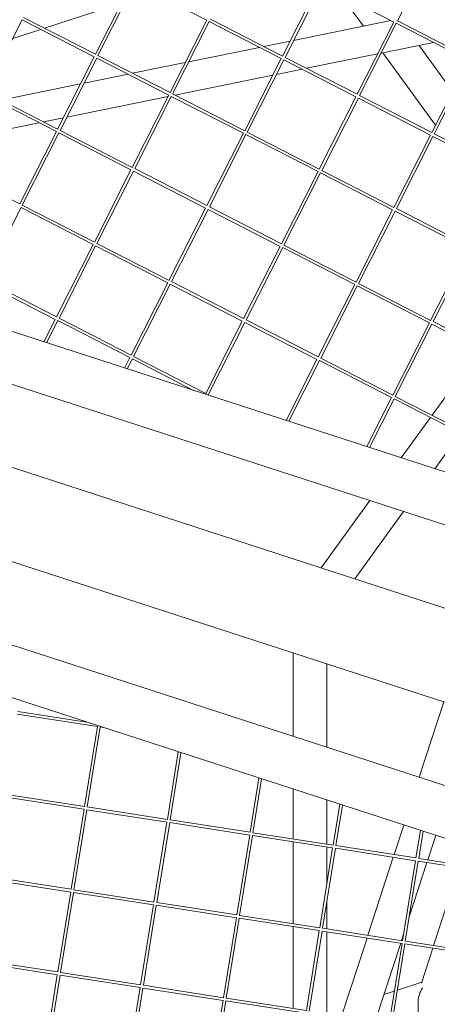
# Model space of a CAD drawing. Units: millimetres. Extents: x -4811 to 3814, y -4632 to 3814.
# Drawn here: x 411 to 634, y -394 to 133 of the extents above; entities that cross this region are included whole.
import ezdxf

# ---------------------------------------------------------------- set-up
doc = ezdxf.new("R2010")
doc.units = ezdxf.units.MM
doc.linetypes.add('STRICHPUNKT', pattern=[25.4, 12.7, -6.35, 0, -6.35])
doc.layers.add('DNA Tower XL.03', color=252, linetype='Continuous', plot=False)
doc.layers.add('SICHER-MIN', color=7, linetype='STRICHPUNKT')

msp = doc.modelspace()

# ---------------------------------------------------------------- linework, layer by layer
at = {"layer": 'DNA Tower XL.03', "color": 7, "linetype": 'Continuous', "lineweight": 0}
for p, q in [((632.6358, 170.9865, 5876.7607), (613.0548, 132.2789, 5876.7607)), ((471.0294, 153.0467, 5876.7607), (451.4523, 114.3469, 5876.7607)), ((472.3678, 152.3696, 5876.7607), (452.7869, 113.662, 5876.7607)), ((472.3639, 152.3618, 5876.7607), (510.9492, 132.5601, 5876.7607)), ((571.1233, 152.1119, 5876.7607), (551.5462, 113.4121, 5876.7607)), ((572.4618, 151.4348, 5876.7607), (552.8808, 112.7272, 5876.7607)), ((572.4578, 151.427, 5876.7607), (611.0431, 131.6253, 5876.7607)), ((594.8606, 129.4002, 5876.7607), (582.6619, 146.1903, 5876.7607)), ((465.3007, 141.7222, 5876.7607), (424.158, 128.3542, 5876.7607)), ((412.1938, 132.8179, 5876.7607), (392.6128, 94.1103, 5876.7607)), ((412.1899, 132.8101, 5876.7607), (450.7752, 113.0084, 5876.7607)), ((412.867, 134.1486, 5876.7607), (451.4601, 114.3429, 5876.7607)), ((510.9492, 132.5601, 5876.7607), (491.3722, 93.8604, 5876.7607)), ((512.2877, 131.883, 5876.7607), (492.7067, 93.1755, 5876.7607)), ((512.2838, 131.8753, 5876.7607), (550.8691, 112.0736, 5876.7607)), ((512.9609, 133.2138, 5876.7607), (551.554, 113.4081, 5876.7607)), ((557.4591, 121.7776, 5876.7607), (609.5466, 132.3933, 5876.7607)), ((613.0548, 132.2789, 5876.7607), (651.6479, 112.4733, 5876.7607)), ((422.1463, 127.7005, 5876.7607), (407.1383, 122.8241, 5876.7607)), ((611.0431, 131.6253, 5876.7607), (591.4661, 92.9255, 5876.7607)), ((612.3816, 130.9482, 5876.7607), (592.8006, 92.2406, 5876.7607)), ((612.3777, 130.9404, 5876.7607), (650.963, 111.1387, 5876.7607)), ((541.5595, 118.5372, 5876.7607), (555.5849, 121.3956, 5876.7607)), ((501.3956, 110.3516, 5876.7607), (539.208, 118.058, 5876.7607)), ((604.3128, 114.9977, 5876.7607), (632.3206, 120.7059, 5876.7607)), ((642.5133, 94.4354, 5876.7607), (624.5738, 119.127, 5876.7607)), ((450.7752, 113.0084, 5876.7607), (431.1982, 74.3086, 5876.7607)), ((452.1137, 112.3313, 5876.7607), (432.5327, 73.6237, 5876.7607)), ((452.1098, 112.3235, 5876.7607), (490.6951, 92.5218, 5876.7607)), ((452.7869, 113.662, 5876.7607), (491.38, 93.8564, 5876.7607)), ((550.8691, 112.0736, 5876.7607), (531.2921, 73.3738, 5876.7607)), ((552.2076, 111.3965, 5876.7607), (532.6266, 72.6889, 5876.7607)), ((552.2037, 111.3887, 5876.7607), (590.789, 91.587, 5876.7607)), ((552.8808, 112.7272, 5876.7607), (591.4739, 92.9215, 5876.7607)), ((564.3335, 106.8497, 5876.7607), (602.4385, 114.6157, 5876.7607)), ((633.3806, 76.382, 5876.7607), (605.1942, 115.1774, 5876.7607)), ((650.963, 111.1387, 5876.7607), (631.386, 72.4389, 5876.7607)), ((471.2209, 104.2018, 5876.7607), (499.5214, 109.9696, 5876.7607)), ((548.2493, 103.5717, 5876.7607), (561.982, 106.3705, 5876.7607)), ((652.3015, 110.4616, 5876.7607), (632.7205, 71.7541, 5876.7607)), ((445.3321, 98.9256, 5876.7607), (468.8694, 103.7226, 5876.7607)), ((493.9949, 92.5144, 5876.7607), (546.375, 103.1897, 5876.7607)), ((400.8823, 89.8665, 5876.7607), (443.4579, 98.5436, 5876.7607)), ((391.9357, 92.7718, 5876.7607), (430.5211, 72.9701, 5876.7607)), ((392.6128, 94.1103, 5876.7607), (431.2059, 74.3046, 5876.7607)), ((436.1223, 80.7197, 5876.7607), (490.3116, 91.7637, 5876.7607)), ((490.6951, 92.5218, 5876.7607), (471.118, 53.8221, 5876.7607)), ((492.0336, 91.8447, 5876.7607), (472.4526, 53.1372, 5876.7607)), ((492.0296, 91.837, 5876.7607), (530.615, 72.0353, 5876.7607)), ((492.7067, 93.1755, 5876.7607), (531.2998, 73.3698, 5876.7607)), ((590.789, 91.587, 5876.7607), (571.2119, 52.8872, 5876.7607)), ((592.1275, 90.9099, 5876.7607), (572.5465, 52.2023, 5876.7607)), ((592.1235, 90.9021, 5876.7607), (630.7089, 71.1004, 5876.7607)), ((592.8006, 92.2406, 5876.7607), (631.3937, 72.435, 5876.7607)), ((423.6563, 78.179, 5876.7607), (434.2481, 80.3377, 5876.7607)), ((380.0588, 69.2936, 5876.7607), (421.3049, 77.6998, 5876.7607)), ((430.5211, 72.9701, 5876.7607), (410.944, 34.2703, 5876.7607)), ((431.8595, 72.293, 5876.7607), (412.2786, 33.5854, 5876.7607)), ((431.8556, 72.2852, 5876.7607), (470.4409, 52.4835, 5876.7607)), ((432.5327, 73.6237, 5876.7607), (471.1258, 53.8181, 5876.7607)), ((530.615, 72.0353, 5876.7607), (511.0379, 33.3355, 5876.7607)), ((531.9534, 71.3582, 5876.7607), (512.3725, 32.6506, 5876.7607)), ((531.9495, 71.3504, 5876.7607), (570.5348, 51.5487, 5876.7607)), ((532.6266, 72.6889, 5876.7607), (571.2197, 52.8832, 5876.7607)), ((630.7089, 71.1004, 5876.7607), (611.1318, 32.4006, 5876.7607)), ((632.0473, 70.4233, 5876.7607), (612.4664, 31.7158, 5876.7607)), ((632.0434, 70.4156, 5876.7607), (670.6287, 50.6139, 5876.7607)), ((632.7205, 71.7541, 5876.7607), (671.3136, 51.9484, 5876.7607)), ((372.3587, 54.072, 5876.7607), (410.9518, 34.2663, 5876.7607)), ((472.4526, 53.1372, 5876.7607), (511.0457, 33.3315, 5876.7607)), ((470.4409, 52.4835, 5876.7607), (450.8639, 13.7838, 5876.7607)), ((471.7794, 51.8064, 5876.7607), (452.1984, 13.0989, 5876.7607)), ((471.7755, 51.7987, 5876.7607), (510.3608, 31.997, 5876.7607)), ((570.5348, 51.5487, 5876.7607), (550.9578, 12.8489, 5876.7607)), ((571.8733, 50.8716, 5876.7607), (552.2923, 12.164, 5876.7607)), ((571.8694, 50.8638, 5876.7607), (610.4547, 31.0621, 5876.7607)), ((572.5465, 52.2023, 5876.7607), (611.1396, 32.3967, 5876.7607)), ((411.6054, 32.2547, 5876.7607), (392.0244, -6.4528, 5876.7607)), ((411.6014, 32.2469, 5876.7607), (450.1868, 12.4452, 5876.7607)), ((412.2786, 33.5854, 5876.7607), (450.8716, 13.7798, 5876.7607)), ((510.3608, 31.997, 5876.7607), (490.7838, -6.7028, 5876.7607)), ((512.3725, 32.6506, 5876.7607), (550.9655, 12.8449, 5876.7607)), ((612.4664, 31.7158, 5876.7607), (651.0595, 11.9101, 5876.7607)), ((511.6993, 31.3199, 5876.7607), (492.1183, -7.3877, 5876.7607)), ((511.6954, 31.3121, 5876.7607), (550.2807, 11.5104, 5876.7607)), ((610.4547, 31.0621, 5876.7607), (590.8777, -7.6377, 5876.7607)), ((611.7932, 30.385, 5876.7607), (592.2122, -8.3225, 5876.7607)), ((611.7893, 30.3773, 5876.7607), (650.3746, 10.5756, 5876.7607)), ((450.1868, 12.4452, 5876.7607), (430.6097, -26.2545, 5876.7607)), ((451.5253, 11.7682, 5876.7607), (431.9443, -26.9394, 5876.7607)), ((451.5213, 11.7604, 5876.7607), (490.1067, -8.0413, 5876.7607)), ((452.1984, 13.0989, 5876.7607), (490.7915, -6.7068, 5876.7607)), ((550.2807, 11.5104, 5876.7607), (530.7036, -27.1894, 5876.7607)), ((551.6192, 10.8333, 5876.7607), (532.0382, -27.8743, 5876.7607)), ((551.6152, 10.8255, 5876.7607), (590.2006, -8.9762, 5876.7607)), ((552.2923, 12.164, 5876.7607), (590.8854, -7.6416, 5876.7607)), ((650.3746, 10.5756, 5876.7607), (630.7975, -28.1242, 5876.7607)), ((651.7131, 9.8985, 5876.7607), (632.1321, -28.8091, 5876.7607)), ((429.9326, -27.593, 5876.7607), (391.3473, -7.7914, 5876.7607)), ((430.6175, -26.2585, 5876.7607), (392.0244, -6.4528, 5876.7607)), ((490.1067, -8.0413, 5876.7607), (470.5296, -46.7411, 5876.7607)), ((491.4451, -8.7184, 5876.7607), (471.8642, -47.426, 5876.7607)), ((491.4412, -8.7262, 5876.7607), (530.0265, -28.5279, 5876.7607)), ((492.1183, -7.3877, 5876.7607), (530.7114, -27.1934, 5876.7607)), ((590.2006, -8.9762, 5876.7607), (570.6235, -47.676, 5876.7607)), ((591.539, -9.6533, 5876.7607), (571.9581, -48.3608, 5876.7607)), ((591.5351, -9.661, 5876.7607), (630.1204, -29.4627, 5876.7607)), ((592.2122, -8.3225, 5876.7607), (630.8053, -28.1282, 5876.7607)), ((863.5022, -182.4779, 5876.7607), (365.5284, -20.6764, 5876.7607)), ((429.9326, -27.593, 5876.7607), (423.8461, -39.6249, 5876.7607)), ((431.2711, -28.2701, 5876.7607), (425.2898, -40.094, 5876.7607)), ((469.8525, -48.0796, 5876.7607), (431.2672, -28.2779, 5876.7607)), ((470.5374, -46.7451, 5876.7607), (431.9443, -26.9394, 5876.7607)), ((530.0265, -28.5279, 5876.7607), (510.4495, -67.2277, 5876.7607)), ((531.365, -29.205, 5876.7607), (511.784, -67.9126, 5876.7607)), ((531.3611, -29.2128, 5876.7607), (569.9464, -49.0145, 5876.7607)), ((532.0382, -27.8743, 5876.7607), (570.6313, -47.6799, 5876.7607)), ((630.1204, -29.4627, 5876.7607), (610.5434, -68.1625, 5876.7607)), ((631.4589, -30.1398, 5876.7607), (611.8779, -68.8474, 5876.7607)), ((631.455, -30.1476, 5876.7607), (670.0403, -49.9493, 5876.7607)), ((632.1321, -28.8091, 5876.7607), (670.7252, -48.6148, 5876.7607)), ((510.4572, -67.2317, 5876.7607), (471.8642, -47.426, 5876.7607)), ((657.3258, -43.4243, 5876.7607), (631.5281, -78.9317, 5876.7607)), ((839.9183, -203.0993, 5876.7607), (372.1292, -51.1054, 5876.7607)), ((469.8525, -48.0796, 5876.7607), (467.0312, -53.6567, 5876.7607)), ((471.191, -48.7567, 5876.7607), (468.4749, -54.1258, 5876.7607)), ((504.3436, -65.7802, 5876.7607), (471.187, -48.7645, 5876.7607)), ((569.9464, -49.0145, 5876.7607), (553.4016, -81.7201, 5876.7607)), ((571.2849, -49.6916, 5876.7607), (554.8453, -82.1892, 5876.7607)), ((571.281, -49.6993, 5876.7607), (609.8663, -69.501, 5876.7607)), ((571.9581, -48.3608, 5876.7607), (610.5511, -68.1665, 5876.7607)), ((513.2987, -68.6899, 5876.7607), (511.784, -67.9126, 5876.7607)), ((609.8663, -69.501, 5876.7607), (596.5868, -95.7518, 5876.7607)), ((611.2048, -70.1781, 5876.7607), (598.0305, -96.2209, 5876.7607)), ((611.2008, -70.1859, 5876.7607), (649.7862, -89.9876, 5876.7607)), ((611.8779, -68.8474, 5876.7607), (650.471, -88.6531, 5876.7607)), ((630.6358, -80.1598, 5876.7607), (614.9683, -101.7243, 5876.7607)), ((646.8424, -88.4769, 5876.7607), (632.9683, -107.5729, 5876.7607)), ((832.3018, -245.1962, 5876.7607), (355.2386, -90.1889, 5876.7607)), ((598.3432, -124.6068, 5876.7607), (572.1447, -160.666, 5876.7607)), ((616.3432, -130.4554, 5876.7607), (590.1447, -166.5146, 5876.7607)), ((864.8409, -306.2389, 5876.7607), (387.7777, -151.2317, 5876.7607)), ((378.4697, -192.7789, 5876.7607), (846.2588, -344.7728, 5876.7607)), ((557.3119, -206.3167, 5876.7607), (557.3119, -250.8883, 5876.7607)), ((355.2439, -213.5167, 5876.7607), (853.2177, -375.3183, 5876.7607)), ((575.3119, -212.1653, 5876.7607), (575.3119, -256.7368, 5876.7607)), ((624.7156, -272.7891, 5876.7607), (637.8149, -232.4737, 5876.7607)), ((409.6224, -238.9864, 5876.7607), (452.4863, -245.6477, 5876.7607)), ((409.8614, -237.5055, 5876.7607), (446.6872, -243.2285, 5876.7607)), ((452.4777, -245.6464, 5876.7607), (445.5687, -288.4623, 5876.7607)), ((453.96, -245.8767, 5876.7607), (447.0496, -288.7012, 5876.7607)), ((453.96, -245.8767, 5876.7607), (455.6423, -246.1382, 5876.7607)), ((495.7452, -259.1684, 5876.7607), (489.9063, -295.3526, 5876.7607)), ((497.1889, -259.6375, 5876.7607), (491.3871, -295.5916, 5876.7607)), ((538.9304, -273.2001, 5876.7607), (534.2438, -302.2429, 5876.7607)), ((540.3741, -273.6692, 5876.7607), (535.7247, -302.4819, 5876.7607)), ((557.3119, -279.1726, 5876.7607), (557.3119, -305.8278, 5876.7607)), ((445.3384, -289.9445, 5876.7607), (402.4744, -283.2831, 5876.7607)), ((445.5687, -288.4623, 5876.7607), (402.7134, -281.8023, 5876.7607)), ((445.3298, -289.9431, 5876.7607), (438.4208, -332.759, 5876.7607)), ((489.9063, -295.3526, 5876.7607), (447.051, -288.6926, 5876.7607)), ((575.3119, -285.0212, 5876.7607), (575.3119, -308.6252, 5876.7607)), ((582.1155, -287.2318, 5876.7607), (578.5814, -309.1333, 5876.7607)), ((583.5593, -287.7009, 5876.7607), (580.0623, -309.3722, 5876.7607)), ((446.812, -290.1735, 5876.7607), (439.9016, -332.998, 5876.7607)), ((489.6759, -296.8348, 5876.7607), (446.812, -290.1735, 5876.7607)), ((489.6673, -296.8335, 5876.7607), (482.7583, -339.6493, 5876.7607)), ((491.1496, -297.0638, 5876.7607), (484.2392, -339.8883, 5876.7607)), ((534.0135, -303.7251, 5876.7607), (491.1496, -297.0638, 5876.7607)), ((534.2438, -302.2429, 5876.7607), (491.3885, -295.5829, 5876.7607)), ((611.2568, -314.2112, 5876.7607), (616.4031, -298.3725, 5876.7607)), ((534.0049, -303.7238, 5876.7607), (527.0959, -346.5397, 5876.7607)), ((535.4871, -303.9541, 5876.7607), (528.5767, -346.7786, 5876.7607)), ((578.3511, -310.6155, 5876.7607), (535.4871, -303.9541, 5876.7607)), ((578.5814, -309.1333, 5876.7607), (535.7261, -302.4733, 5876.7607)), ((625.3007, -301.2635, 5876.7607), (622.919, -316.0236, 5876.7607)), ((626.7444, -301.7326, 5876.7607), (624.3998, -316.2625, 5876.7607)), ((629.2733, -317.0111, 5876.7607), (633.5221, -303.9348, 5876.7607)), ((557.3119, -307.3458, 5876.7607), (557.3119, -351.2354, 5876.7607)), ((578.3424, -310.6141, 5876.7607), (571.4334, -353.43, 5876.7607)), ((579.8247, -310.8445, 5876.7607), (572.9143, -353.669, 5876.7607)), ((575.3119, -310.1432, 5876.7607), (575.3119, -329.3948, 5876.7607)), ((622.6886, -317.5058, 5876.7607), (579.8247, -310.8445, 5876.7607)), ((622.919, -316.0236, 5876.7607), (580.0636, -309.3636, 5876.7607)), ((597.2121, -357.4362, 5876.7607), (610.7872, -315.6562, 5876.7607)), ((667.2565, -322.9139, 5876.7607), (624.4012, -316.2539, 5876.7607)), ((622.68, -317.5045, 5876.7607), (615.771, -360.3203, 5876.7607)), ((624.1622, -317.7348, 5876.7607), (617.2518, -360.5593, 5876.7607)), ((619.3515, -347.5473, 5876.7607), (628.8038, -318.4561, 5876.7607)), ((667.0262, -324.3961, 5876.7607), (624.1622, -317.7348, 5876.7607)), ((632.4087, -362.9059, 5876.7607), (645.9838, -321.126, 5876.7607)), ((438.4208, -332.759, 5876.7607), (395.5654, -326.099, 5876.7607)), ((438.1904, -334.2412, 5876.7607), (395.3265, -327.5799, 5876.7607)), ((438.1818, -334.2399, 5876.7607), (431.2728, -377.0558, 5876.7607)), ((439.664, -334.4702, 5876.7607), (432.7536, -377.2947, 5876.7607)), ((482.528, -341.1316, 5876.7607), (439.664, -334.4702, 5876.7607)), ((482.7583, -339.6493, 5876.7607), (439.903, -332.9894, 5876.7607)), ((482.5194, -341.1302, 5876.7607), (475.6104, -383.9461, 5876.7607)), ((484.0016, -341.3606, 5876.7607), (477.0912, -384.1851, 5876.7607)), ((526.8655, -348.0219, 5876.7607), (484.0016, -341.3606, 5876.7607)), ((527.0959, -346.5397, 5876.7607), (484.2406, -339.8797, 5876.7607)), ((575.3119, -338.8107, 5876.7607), (575.3119, -354.0327, 5876.7607)), ((571.4334, -353.43, 5876.7607), (528.5781, -346.77, 5876.7607)), ((526.8569, -348.0206, 5876.7607), (519.9479, -390.8364, 5876.7607)), ((528.3392, -348.2509, 5876.7607), (521.4288, -391.0754, 5876.7607)), ((571.2031, -354.9122, 5876.7607), (528.3392, -348.2509, 5876.7607)), ((557.3119, -352.7534, 5876.7607), (557.3119, -396.643, 5876.7607)), ((571.1945, -354.9109, 5876.7607), (564.2855, -397.7268, 5876.7607)), ((572.6767, -355.1412, 5876.7607), (565.7663, -397.9657, 5876.7607)), ((615.5407, -361.8026, 5876.7607), (572.6767, -355.1412, 5876.7607)), ((615.771, -360.3203, 5876.7607), (572.9157, -353.6604, 5876.7607)), ((575.3119, -355.5508, 5876.7607), (575.3119, -399.0622, 5876.7607)), ((615.2287, -360.2361, 5876.7607), (616.3331, -356.8372, 5876.7607)), ((583.1675, -400.6611, 5876.7607), (596.7426, -358.8812, 5876.7607)), ((601.1841, -403.461, 5876.7607), (614.7592, -361.6811, 5876.7607)), ((615.532, -361.8012, 5876.7607), (608.623, -404.6171, 5876.7607)), ((617.0143, -362.0316, 5876.7607), (610.1039, -404.8561, 5876.7607)), ((659.8782, -368.6929, 5876.7607), (617.0143, -362.0316, 5876.7607)), ((660.1086, -367.2107, 5876.7607), (617.2532, -360.5507, 5876.7607)), ((625.8724, -383.0225, 5876.7607), (631.9392, -364.351, 5876.7607)), ((431.0424, -378.538, 5876.7607), (388.1785, -371.8767, 5876.7607)), ((431.2728, -377.0558, 5876.7607), (388.4175, -370.3958, 5876.7607)), ((431.0338, -378.5366, 5876.7607), (424.1248, -421.3525, 5876.7607)), ((432.5161, -378.767, 5876.7607), (425.6057, -421.5915, 5876.7607)), ((475.38, -385.4283, 5876.7607), (432.5161, -378.767, 5876.7607)), ((475.6104, -383.9461, 5876.7607), (432.755, -377.2861, 5876.7607)), ((519.9479, -390.8364, 5876.7607), (477.0926, -384.1765, 5876.7607)), ((613.0156, -386.8115, 5876.7607), (626.0135, -382.5882, 5876.7607)), ((475.3714, -385.427, 5876.7607), (468.4624, -428.2429, 5876.7607)), ((476.8536, -385.6573, 5876.7607), (469.9432, -428.4818, 5876.7607)), ((519.7176, -392.3186, 5876.7607), (476.8536, -385.6573, 5876.7607)), ((605.8358, -389.1444, 5876.7607), (611.4122, -387.3325, 5876.7607)), ((519.709, -392.3173, 5876.7607), (512.7999, -435.1332, 5876.7607)), ((521.1912, -392.5477, 5876.7607), (514.2808, -435.3722, 5876.7607)), ((564.0551, -399.209, 5876.7607), (521.1912, -392.5477, 5876.7607)), ((564.2855, -397.7268, 5876.7607), (521.4301, -391.0668, 5876.7607)), ((624.156, -392.655, 5876.7607), (624.156, -407.031, 5876.7607))]:
    msp.add_line(p, q, dxfattribs=at)
msp.add_ellipse((633.156, -389.7307, 5876.7607), major_axis=(-6.364, -8.7592), ratio=0.72654253, start_param=-1.51512364, end_param=-0.7854002, dxfattribs=at)
at = {"layer": 'SICHER-MIN', "color": 7}
msp.add_circle((0, 0), 3813.9253, dxfattribs=at)

doc.saveas('drawing.dxf')
